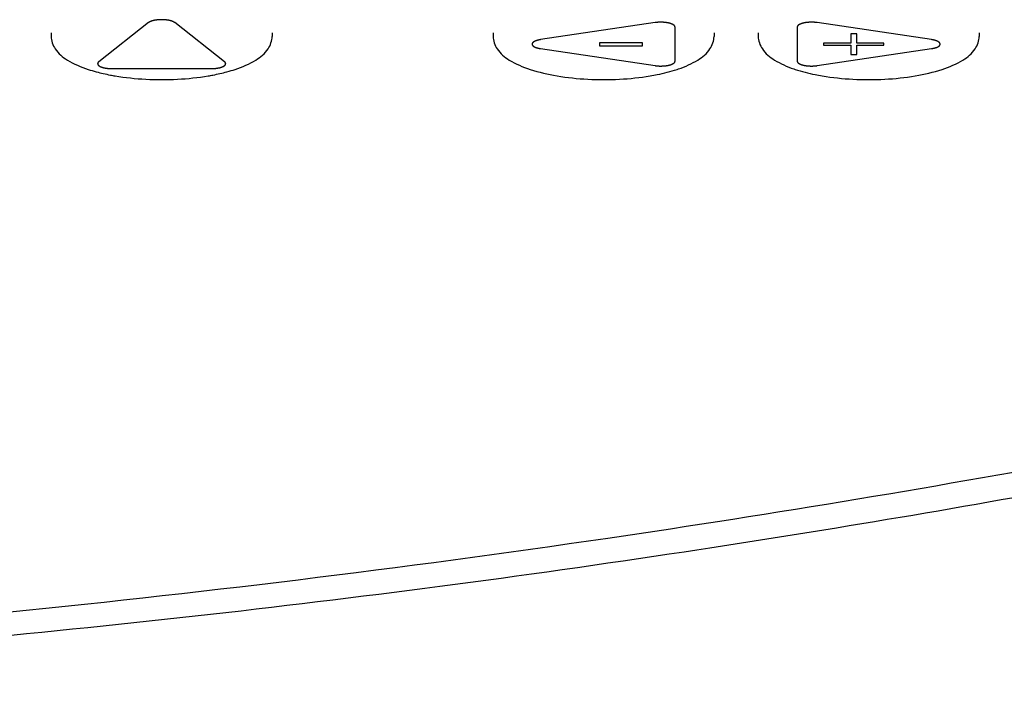
# Model space of a CAD drawing. Units: millimetres. Extents: x 2283 to 3471, y 497 to 1378.
# Drawn here: x 2755 to 2759, y 805 to 808 of the extents above; entities that cross this region are included whole.
import ezdxf

# ---------------------------------------------------------------- set-up
doc = ezdxf.new("R2010")
doc.units = ezdxf.units.MM
doc.header["$LTSCALE"] = 97.777778
doc.header["$MEASUREMENT"] = 0
doc.layers.get('0').update_dxf_attribs({"linetype": 'CONTINUOUS'})
doc.layers.add('YGNIS_CALDERA EXTERIOR', color=5, linetype='CONTINUOUS')

# ---------------------------------------------------------------- blocks, each defined once
blk = doc.blocks.new('B015')
at = {"layer": 'YGNIS_CALDERA EXTERIOR'}
for p, q in [((-46.5854, -1.1238), (-46.8105, -1.3009)), ((-46.2414, -1.3009), (-46.4665, -1.1238)), ((-44.2928, -1.1238), (-44.8107, -1.2008)), ((-44.2022, -1.2982), (-44.2022, -1.1441)), ((-43.6497, -1.1441), (-43.6497, -1.2982)), ((-43.0412, -1.2008), (-43.5591, -1.1238)), ((-47.0259, -1.1695), (-47.0259, -1.1859)), ((-46.0259, -1.1695), (-46.0259, -1.1859)), ((-45.0259, -1.1695), (-45.0259, -1.1859)), ((-44.0259, -1.1695), (-44.0259, -1.1859)), ((-43.8259, -1.1695), (-43.8259, -1.1859)), ((-43.3801, -1.175), (-43.4074, -1.175)), ((-43.4074, -1.175), (-43.4074, -1.217)), ((-43.3801, -1.217), (-43.3801, -1.175)), ((-42.8259, -1.1695), (-42.8259, -1.1859)), ((-44.8107, -1.2415), (-44.2928, -1.3185)), ((-44.3491, -1.216), (-44.5444, -1.216)), ((-44.5444, -1.216), (-44.5444, -1.2288)), ((-44.5444, -1.2288), (-44.3491, -1.2288)), ((-44.3491, -1.2288), (-44.3491, -1.216)), ((-43.5591, -1.3185), (-43.0412, -1.2415)), ((-43.4074, -1.217), (-43.5301, -1.217)), ((-43.5301, -1.217), (-43.5301, -1.2263)), ((-43.5301, -1.2263), (-43.4074, -1.2263)), ((-43.4074, -1.2263), (-43.4074, -1.2683)), ((-43.2574, -1.217), (-43.3801, -1.217)), ((-43.3801, -1.2263), (-43.2574, -1.2263)), ((-43.3801, -1.2683), (-43.3801, -1.2263)), ((-43.2574, -1.2263), (-43.2574, -1.217)), ((-43.4074, -1.2683), (-43.3801, -1.2683)), ((-46.7511, -1.3319), (-46.3008, -1.3319))]:
    blk.add_line(p, q, dxfattribs=at)
for points, knots in [([(-46.4665, -1.1238), (-46.4673, -1.1233), (-46.4684, -1.1226), (-46.47, -1.1217), (-46.4711, -1.121), (-46.4721, -1.1204), (-46.4727, -1.12), (-46.4731, -1.1198), (-46.4735, -1.1196), (-46.4739, -1.1195), (-46.4744, -1.1193), (-46.4753, -1.1189), (-46.4766, -1.1184), (-46.4781, -1.1178), (-46.4796, -1.1172), (-46.4808, -1.1168), (-46.4816, -1.1165), (-46.4819, -1.1164), (-46.4822, -1.1163), (-46.4825, -1.1162), (-46.483, -1.116), (-46.4838, -1.1158), (-46.4851, -1.1155), (-46.4867, -1.1151), (-46.4886, -1.1146), (-46.4902, -1.1142), (-46.4914, -1.1139), (-46.4922, -1.1137), (-46.4929, -1.1136), (-46.4934, -1.1134), (-46.4939, -1.1134), (-46.4946, -1.1133), (-46.4955, -1.1131), (-46.4969, -1.1129), (-46.4987, -1.1126), (-46.5008, -1.1123), (-46.5025, -1.112), (-46.504, -1.1118), (-46.5048, -1.1117), (-46.5056, -1.1115), (-46.5063, -1.1115), (-46.5077, -1.1114), (-46.5096, -1.1113), (-46.5119, -1.1111), (-46.5142, -1.1109), (-46.5162, -1.1108), (-46.5175, -1.1107), (-46.5183, -1.1106), (-46.519, -1.1105), (-46.52, -1.1106), (-46.5216, -1.1106), (-46.5235, -1.1106), (-46.5258, -1.1106), (-46.5282, -1.1106), (-46.5301, -1.1105), (-46.5317, -1.1106), (-46.5326, -1.1105), (-46.5334, -1.1106), (-46.5342, -1.1107), (-46.5355, -1.1108), (-46.5374, -1.1109), (-46.5398, -1.1111), (-46.5421, -1.1112), (-46.544, -1.1114), (-46.5454, -1.1115), (-46.5461, -1.1115), (-46.5468, -1.1116), (-46.5477, -1.1118), (-46.5491, -1.112), (-46.5509, -1.1123), (-46.553, -1.1126), (-46.5548, -1.1129), (-46.5562, -1.1131), (-46.5571, -1.1132), (-46.5578, -1.1133), (-46.5583, -1.1134), (-46.5588, -1.1135), (-46.5595, -1.1137), (-46.5603, -1.1139), (-46.5615, -1.1142), (-46.5631, -1.1146), (-46.565, -1.1151), (-46.5666, -1.1155), (-46.5679, -1.1158), (-46.5687, -1.116), (-46.5693, -1.1161), (-46.5696, -1.1162), (-46.5698, -1.1163), (-46.5702, -1.1164), (-46.5709, -1.1167), (-46.5721, -1.1172), (-46.5736, -1.1178), (-46.5752, -1.1184), (-46.5765, -1.1189), (-46.5774, -1.1192), (-46.5779, -1.1194), (-46.5783, -1.1195), (-46.5786, -1.1197), (-46.579, -1.1199), (-46.5797, -1.1203), (-46.5807, -1.1209), (-46.5819, -1.1216), (-46.5834, -1.1226), (-46.5846, -1.1233), (-46.5854, -1.1238)], [0, 0, 0, 0, 0.0026795, 0.0040192, 0.0053589, 0.0066987, 0.0073685, 0.0077035, 0.0080945, 0.008508, 0.0089215, 0.0097485, 0.0114026, 0.0130567, 0.0147108, 0.0163648, 0.0167784, 0.0171919, 0.0173986, 0.0176406, 0.0181318, 0.0191142, 0.0200966, 0.0220614, 0.0240263, 0.0259911, 0.0269735, 0.0279559, 0.0284471, 0.0289463, 0.0294831, 0.0300199, 0.0310935, 0.0321671, 0.0343144, 0.0364616, 0.0386088, 0.0396824, 0.0407561, 0.0412929, 0.0418688, 0.0430287, 0.0453486, 0.0476685, 0.0499884, 0.0523083, 0.0534682, 0.0540482, 0.0546282, 0.0557912, 0.0569553, 0.0592837, 0.0616121, 0.0639405, 0.0662689, 0.0674331, 0.0685962, 0.0691765, 0.0697569, 0.0709176, 0.073239, 0.0755605, 0.0778819, 0.0802034, 0.0813641, 0.0819404, 0.082478, 0.0835531, 0.0846281, 0.0867783, 0.0889285, 0.0910787, 0.0921538, 0.0932289, 0.0937664, 0.094304, 0.0948041, 0.0952964, 0.0962809, 0.0972655, 0.0992345, 0.1012036, 0.1031727, 0.1041572, 0.1051418, 0.1056341, 0.1058765, 0.1060839, 0.1064987, 0.1069135, 0.1085727, 0.1102318, 0.111891, 0.1135501, 0.1143797, 0.1147945, 0.1152093, 0.1156029, 0.1159442, 0.1166267, 0.1179918, 0.1193568, 0.1207219, 0.123452, 0.123452, 0.123452, 0.123452]), ([(-44.2022, -1.1441), (-44.2023, -1.1437), (-44.2025, -1.143), (-44.2028, -1.1421), (-44.203, -1.1415), (-44.2031, -1.1409), (-44.2033, -1.1404), (-44.2034, -1.1401), (-44.2035, -1.1398), (-44.2036, -1.1396), (-44.2039, -1.1393), (-44.2046, -1.1386), (-44.2053, -1.1377), (-44.2061, -1.1368), (-44.2067, -1.1361), (-44.2073, -1.1355), (-44.2079, -1.1352), (-44.2085, -1.1348), (-44.2093, -1.1343), (-44.2102, -1.1337), (-44.2112, -1.1331), (-44.212, -1.1326), (-44.2126, -1.1322), (-44.2133, -1.1317), (-44.2143, -1.1313), (-44.2156, -1.1308), (-44.2172, -1.1301), (-44.2189, -1.1294), (-44.2203, -1.1289), (-44.2209, -1.1286), (-44.2214, -1.1284), (-44.222, -1.1282), (-44.2228, -1.128), (-44.2238, -1.1277), (-44.2251, -1.1274), (-44.2267, -1.1269), (-44.2282, -1.1265), (-44.2295, -1.1262), (-44.2304, -1.1259), (-44.2309, -1.1258), (-44.2313, -1.1256), (-44.2318, -1.1256), (-44.2324, -1.1255), (-44.2334, -1.1253), (-44.2349, -1.125), (-44.2367, -1.1247), (-44.2385, -1.1244), (-44.2399, -1.1241), (-44.2411, -1.1239), (-44.242, -1.1237), (-44.2428, -1.1236), (-44.2434, -1.1235), (-44.2444, -1.1234), (-44.2465, -1.1232), (-44.249, -1.123), (-44.2516, -1.1227), (-44.2535, -1.1225), (-44.2552, -1.1223), (-44.2565, -1.1223), (-44.2578, -1.1223), (-44.2594, -1.1222), (-44.2614, -1.1222), (-44.2634, -1.1221), (-44.265, -1.1221), (-44.2663, -1.122), (-44.2676, -1.122), (-44.2693, -1.122), (-44.2713, -1.1221), (-44.2739, -1.1222), (-44.2766, -1.1223), (-44.2788, -1.1224), (-44.2798, -1.1224), (-44.2804, -1.1225), (-44.2813, -1.1226), (-44.2822, -1.1227), (-44.2835, -1.1228), (-44.2851, -1.123), (-44.287, -1.1232), (-44.2896, -1.1235), (-44.2916, -1.1237), (-44.2928, -1.1238)], [0, 0, 0, 0, 0.00139943, 0.00209915, 0.00279886, 0.00349858, 0.00384843, 0.00419829, 0.00455957, 0.00477966, 0.00499974, 0.00588009, 0.00764079, 0.00852114, 0.00940149, 0.01032507, 0.01088987, 0.01145466, 0.01258425, 0.01371384, 0.01484343, 0.01597301, 0.01653781, 0.0171026, 0.01841608, 0.01977906, 0.02114204, 0.02386799, 0.02523097, 0.02557172, 0.02591246, 0.02669592, 0.02750591, 0.02831589, 0.02993585, 0.03155582, 0.03317578, 0.03479575, 0.03560573, 0.03601072, 0.03641571, 0.03686801, 0.03732031, 0.03822491, 0.04003411, 0.0418433, 0.0436525, 0.0454617, 0.04636629, 0.04727089, 0.04818811, 0.04867311, 0.04915811, 0.05109812, 0.05497813, 0.05691813, 0.05885814, 0.06080326, 0.06178796, 0.06277266, 0.06474207, 0.06671147, 0.06868088, 0.07065029, 0.07163499, 0.07261969, 0.07461325, 0.07661374, 0.07861424, 0.08261522, 0.08461572, 0.08511584, 0.08561597, 0.08659303, 0.0875648, 0.08853657, 0.0904801, 0.09242364, 0.09436718, 0.09825426, 0.09825426, 0.09825426, 0.09825426]), ([(-43.5591, -1.1238), (-43.5603, -1.1237), (-43.5622, -1.1235), (-43.5647, -1.1232), (-43.5666, -1.123), (-43.5681, -1.1228), (-43.5694, -1.1227), (-43.5703, -1.1226), (-43.5711, -1.1225), (-43.5718, -1.1225), (-43.5728, -1.1224), (-43.5749, -1.1223), (-43.5776, -1.1222), (-43.5803, -1.1221), (-43.5823, -1.1221), (-43.5839, -1.122), (-43.5853, -1.122), (-43.5866, -1.1221), (-43.5883, -1.1221), (-43.5903, -1.1222), (-43.5923, -1.1222), (-43.594, -1.1223), (-43.5953, -1.1223), (-43.5966, -1.1223), (-43.5982, -1.1225), (-43.6001, -1.1227), (-43.6026, -1.1229), (-43.6052, -1.1232), (-43.6072, -1.1234), (-43.6082, -1.1235), (-43.6088, -1.1235), (-43.6096, -1.1237), (-43.6105, -1.1238), (-43.6116, -1.124), (-43.6131, -1.1243), (-43.6149, -1.1246), (-43.6167, -1.1249), (-43.6182, -1.1252), (-43.6192, -1.1254), (-43.6198, -1.1255), (-43.6203, -1.1256), (-43.6207, -1.1257), (-43.6212, -1.1258), (-43.6221, -1.1261), (-43.6234, -1.1264), (-43.625, -1.1269), (-43.6265, -1.1273), (-43.6279, -1.1277), (-43.6289, -1.1279), (-43.6297, -1.1282), (-43.6303, -1.1283), (-43.6308, -1.1285), (-43.6314, -1.1288), (-43.6328, -1.1294), (-43.6345, -1.1301), (-43.6362, -1.1308), (-43.6375, -1.1313), (-43.6385, -1.1317), (-43.6392, -1.1321), (-43.6398, -1.1325), (-43.6406, -1.133), (-43.6416, -1.1336), (-43.6425, -1.1342), (-43.6433, -1.1347), (-43.6439, -1.1351), (-43.6445, -1.1354), (-43.6451, -1.136), (-43.6457, -1.1367), (-43.6464, -1.1376), (-43.6472, -1.1385), (-43.6479, -1.1392), (-43.6482, -1.1395), (-43.6484, -1.1397), (-43.6485, -1.14), (-43.6486, -1.1403), (-43.6487, -1.1408), (-43.6489, -1.1414), (-43.6491, -1.1421), (-43.6494, -1.143), (-43.6496, -1.1437), (-43.6497, -1.1441)], [0, 0, 0, 0, 0.00378369, 0.00567554, 0.00756738, 0.00945923, 0.01040515, 0.01135107, 0.01230737, 0.01280723, 0.01330709, 0.01530655, 0.01930546, 0.02130492, 0.02330437, 0.02530419, 0.02630668, 0.02730917, 0.02931415, 0.03131914, 0.03332412, 0.0353291, 0.0363316, 0.03733409, 0.03926052, 0.04116828, 0.04307603, 0.04689155, 0.04879931, 0.04927625, 0.04975318, 0.05066888, 0.05157558, 0.05248229, 0.0542957, 0.0561091, 0.05792251, 0.05973592, 0.06064263, 0.06109598, 0.06154933, 0.06195573, 0.06236212, 0.06317491, 0.06480048, 0.06642605, 0.06805162, 0.06967719, 0.07048998, 0.07130276, 0.07209131, 0.07243921, 0.07278712, 0.07417873, 0.07696197, 0.07835358, 0.0797452, 0.08107859, 0.08163576, 0.08219292, 0.08330725, 0.08442158, 0.08553591, 0.08665024, 0.0872074, 0.08776456, 0.08869013, 0.08957639, 0.09046264, 0.09223515, 0.09312141, 0.09334297, 0.09356454, 0.09393422, 0.09429402, 0.09465382, 0.09537342, 0.09609302, 0.09681262, 0.09825181, 0.09825181, 0.09825181, 0.09825181]), ([(-44.8107, -1.2008), (-44.8121, -1.2011), (-44.8141, -1.2015), (-44.8168, -1.202), (-44.8188, -1.2024), (-44.8205, -1.2027), (-44.8217, -1.203), (-44.8224, -1.2031), (-44.8228, -1.2032), (-44.8233, -1.2033), (-44.8239, -1.2035), (-44.8249, -1.2038), (-44.8263, -1.2043), (-44.8281, -1.2048), (-44.8298, -1.2053), (-44.8311, -1.2057), (-44.832, -1.206), (-44.8324, -1.2061), (-44.8326, -1.2062), (-44.8329, -1.2063), (-44.8333, -1.2065), (-44.8339, -1.2067), (-44.8348, -1.2072), (-44.836, -1.2077), (-44.8374, -1.2084), (-44.8386, -1.2089), (-44.8395, -1.2094), (-44.8401, -1.2096), (-44.8405, -1.2098), (-44.8409, -1.21), (-44.8411, -1.2102), (-44.8414, -1.2104), (-44.8418, -1.2107), (-44.8425, -1.2112), (-44.8433, -1.2118), (-44.8442, -1.2125), (-44.845, -1.2132), (-44.8457, -1.2136), (-44.8461, -1.214), (-44.8464, -1.2142), (-44.8466, -1.2144), (-44.8469, -1.2149), (-44.8473, -1.2156), (-44.8478, -1.2164), (-44.8483, -1.2171), (-44.8487, -1.2178), (-44.849, -1.2183), (-44.8491, -1.2185), (-44.8493, -1.2188), (-44.8493, -1.2191), (-44.8493, -1.2197), (-44.8493, -1.2203), (-44.8493, -1.2211), (-44.8493, -1.2219), (-44.8493, -1.2226), (-44.8493, -1.2231), (-44.8494, -1.2235), (-44.8492, -1.2237), (-44.849, -1.224), (-44.8487, -1.2244), (-44.8483, -1.2251), (-44.8478, -1.2259), (-44.8473, -1.2267), (-44.8469, -1.2273), (-44.8466, -1.2278), (-44.8465, -1.2281), (-44.8461, -1.2283), (-44.8458, -1.2286), (-44.8451, -1.2291), (-44.8443, -1.2297), (-44.8434, -1.2304), (-44.8426, -1.231), (-44.8419, -1.2315), (-44.8416, -1.2318), (-44.8412, -1.2321), (-44.841, -1.2323), (-44.8407, -1.2324), (-44.8402, -1.2326), (-44.8396, -1.2329), (-44.8387, -1.2333), (-44.8375, -1.2339), (-44.8361, -1.2345), (-44.835, -1.2351), (-44.834, -1.2355), (-44.8334, -1.2358), (-44.833, -1.236), (-44.8328, -1.2361), (-44.8325, -1.2362), (-44.8321, -1.2363), (-44.8313, -1.2365), (-44.83, -1.2369), (-44.8282, -1.2375), (-44.8265, -1.238), (-44.825, -1.2384), (-44.824, -1.2387), (-44.8235, -1.2389), (-44.823, -1.2391), (-44.8225, -1.2392), (-44.8219, -1.2393), (-44.8207, -1.2396), (-44.819, -1.2399), (-44.8169, -1.2403), (-44.8142, -1.2408), (-44.8121, -1.2412), (-44.8107, -1.2415)], [0, 0, 0, 0, 0.00412828, 0.00619242, 0.00825656, 0.0103207, 0.01135278, 0.01186881, 0.0123403, 0.01279579, 0.01325128, 0.01416227, 0.01598425, 0.01780623, 0.01962821, 0.02145019, 0.02190568, 0.02236118, 0.02258892, 0.02278541, 0.02317253, 0.02394677, 0.024721, 0.02626948, 0.02781795, 0.02936643, 0.03014066, 0.0309149, 0.03130202, 0.03167233, 0.03197285, 0.03227336, 0.03287439, 0.03347542, 0.03467749, 0.03587955, 0.03708161, 0.03768264, 0.03828367, 0.03858419, 0.03882273, 0.03929081, 0.04022698, 0.04116315, 0.04209932, 0.04303549, 0.04350358, 0.04373762, 0.04397166, 0.04437216, 0.04477035, 0.04556671, 0.04636307, 0.04715944, 0.0479558, 0.04835398, 0.04875408, 0.04898716, 0.04922024, 0.0496864, 0.05061873, 0.05155106, 0.05248338, 0.05341571, 0.05388187, 0.0541194, 0.05441859, 0.05501698, 0.05561537, 0.05681215, 0.05800892, 0.0592057, 0.05980409, 0.06040248, 0.06070168, 0.06100087, 0.06136982, 0.06175559, 0.06252712, 0.06329866, 0.06484172, 0.06638479, 0.06792786, 0.06869939, 0.06947093, 0.06985669, 0.07005251, 0.07027968, 0.07073402, 0.07118835, 0.07300571, 0.07482306, 0.07664041, 0.07845777, 0.07936644, 0.07982078, 0.08027512, 0.080748, 0.08127227, 0.08232083, 0.08441795, 0.08651506, 0.08861218, 0.09280641, 0.09280641, 0.09280641, 0.09280641]), ([(-43.0412, -1.2415), (-43.0398, -1.2412), (-43.0378, -1.2408), (-43.0351, -1.2403), (-43.0331, -1.2399), (-43.0314, -1.2396), (-43.0302, -1.2394), (-43.0295, -1.2392), (-43.0291, -1.2391), (-43.0286, -1.239), (-43.028, -1.2388), (-43.027, -1.2385), (-43.0256, -1.238), (-43.0238, -1.2375), (-43.0221, -1.237), (-43.0208, -1.2366), (-43.0199, -1.2363), (-43.0195, -1.2362), (-43.0193, -1.2361), (-43.019, -1.236), (-43.0186, -1.2358), (-43.018, -1.2356), (-43.0171, -1.2351), (-43.0159, -1.2346), (-43.0145, -1.2339), (-43.0133, -1.2334), (-43.0124, -1.233), (-43.0118, -1.2327), (-43.0114, -1.2325), (-43.011, -1.2323), (-43.0108, -1.2321), (-43.0105, -1.2319), (-43.0101, -1.2316), (-43.0094, -1.2311), (-43.0086, -1.2305), (-43.0077, -1.2298), (-43.0069, -1.2292), (-43.0062, -1.2287), (-43.0058, -1.2284), (-43.0055, -1.2282), (-43.0053, -1.2279), (-43.005, -1.2274), (-43.0046, -1.2267), (-43.0041, -1.226), (-43.0036, -1.2252), (-43.0032, -1.2245), (-43.0029, -1.224), (-43.0027, -1.2238), (-43.0026, -1.2235), (-43.0026, -1.2232), (-43.0026, -1.2227), (-43.0026, -1.222), (-43.0026, -1.2212), (-43.0026, -1.2204), (-43.0026, -1.2197), (-43.0026, -1.2192), (-43.0025, -1.2188), (-43.0027, -1.2186), (-43.0029, -1.2183), (-43.0032, -1.2179), (-43.0036, -1.2172), (-43.0041, -1.2164), (-43.0046, -1.2156), (-43.005, -1.215), (-43.0053, -1.2145), (-43.0054, -1.2142), (-43.0058, -1.214), (-43.0061, -1.2137), (-43.0068, -1.2132), (-43.0076, -1.2126), (-43.0085, -1.2119), (-43.0093, -1.2113), (-43.01, -1.2108), (-43.0103, -1.2105), (-43.0107, -1.2103), (-43.0109, -1.21), (-43.0112, -1.2099), (-43.0117, -1.2097), (-43.0123, -1.2094), (-43.0132, -1.209), (-43.0144, -1.2084), (-43.0158, -1.2078), (-43.0169, -1.2072), (-43.0179, -1.2068), (-43.0185, -1.2065), (-43.0189, -1.2063), (-43.0191, -1.2062), (-43.0194, -1.2062), (-43.0197, -1.206), (-43.0206, -1.2058), (-43.0219, -1.2054), (-43.0237, -1.2048), (-43.0254, -1.2043), (-43.0268, -1.2039), (-43.0279, -1.2036), (-43.0284, -1.2034), (-43.0289, -1.2033), (-43.0293, -1.2031), (-43.03, -1.203), (-43.0312, -1.2028), (-43.0329, -1.2024), (-43.035, -1.202), (-43.0377, -1.2015), (-43.0398, -1.2011), (-43.0412, -1.2008)], [0, 0, 0, 0, 0.00412828, 0.00619242, 0.00825656, 0.0103207, 0.01135278, 0.01186881, 0.0123403, 0.01279579, 0.01325128, 0.01416227, 0.01598425, 0.01780623, 0.01962821, 0.02145019, 0.02190568, 0.02236118, 0.02258892, 0.02278541, 0.02317253, 0.02394677, 0.024721, 0.02626948, 0.02781795, 0.02936643, 0.03014066, 0.0309149, 0.03130202, 0.03167233, 0.03197285, 0.03227336, 0.03287439, 0.03347542, 0.03467749, 0.03587955, 0.03708161, 0.03768264, 0.03828367, 0.03858419, 0.03882273, 0.03929081, 0.04022698, 0.04116315, 0.04209932, 0.04303549, 0.04350358, 0.04373762, 0.04397166, 0.04437216, 0.04477035, 0.04556671, 0.04636307, 0.04715944, 0.0479558, 0.04835398, 0.04875408, 0.04898716, 0.04922024, 0.0496864, 0.05061873, 0.05155106, 0.05248338, 0.05341571, 0.05388187, 0.0541194, 0.05441859, 0.05501698, 0.05561537, 0.05681215, 0.05800892, 0.0592057, 0.05980409, 0.06040248, 0.06070168, 0.06100087, 0.06136982, 0.06175559, 0.06252712, 0.06329866, 0.06484172, 0.06638479, 0.06792786, 0.06869939, 0.06947093, 0.06985669, 0.07005251, 0.07027968, 0.07073402, 0.07118835, 0.07300571, 0.07482306, 0.07664041, 0.07845777, 0.07936644, 0.07982078, 0.08027512, 0.080748, 0.08127227, 0.08232083, 0.08441795, 0.08651506, 0.08861218, 0.09280641, 0.09280641, 0.09280641, 0.09280641]), ([(-46.9527, -1.293), (-46.9235, -1.3112), (-46.8793, -1.3297), (-46.834, -1.3431), (-46.8216, -1.3465)], [0, 0, 0, 0, 0.1031811, 0.1418693, 0.1418693, 0.1418693, 0.1418693]), ([(-46.8105, -1.3009), (-46.8109, -1.3013), (-46.8116, -1.302), (-46.8124, -1.3028), (-46.813, -1.3035), (-46.8135, -1.304), (-46.8139, -1.3044), (-46.8142, -1.3047), (-46.8144, -1.305), (-46.8145, -1.3052), (-46.8146, -1.3056), (-46.8149, -1.3063), (-46.8152, -1.3072), (-46.8155, -1.3081), (-46.8157, -1.3088), (-46.8159, -1.3094), (-46.8158, -1.3099), (-46.8157, -1.3103), (-46.8155, -1.3109), (-46.8154, -1.3116), (-46.8152, -1.3123), (-46.8151, -1.3128), (-46.8149, -1.3133), (-46.8149, -1.3138), (-46.8144, -1.3143), (-46.8138, -1.3149), (-46.8131, -1.3158), (-46.8124, -1.3167), (-46.8118, -1.3174), (-46.8115, -1.3177), (-46.8113, -1.3179), (-46.8109, -1.3182), (-46.8105, -1.3185), (-46.8099, -1.3189), (-46.8091, -1.3194), (-46.8082, -1.32), (-46.8072, -1.3206), (-46.8065, -1.3211), (-46.8059, -1.3215), (-46.8056, -1.3217), (-46.8054, -1.3218), (-46.8051, -1.322), (-46.8047, -1.3221), (-46.8039, -1.3224), (-46.8029, -1.3229), (-46.8016, -1.3234), (-46.8004, -1.324), (-46.7993, -1.3244), (-46.7985, -1.3248), (-46.7978, -1.325), (-46.7973, -1.3253), (-46.7968, -1.3254), (-46.796, -1.3256), (-46.7943, -1.3261), (-46.7923, -1.3267), (-46.7902, -1.3273), (-46.7887, -1.3277), (-46.7873, -1.3281), (-46.7862, -1.3283), (-46.7851, -1.3285), (-46.7836, -1.3288), (-46.7819, -1.3291), (-46.7801, -1.3294), (-46.7787, -1.3297), (-46.7775, -1.3299), (-46.7763, -1.3301), (-46.7748, -1.3303), (-46.7729, -1.3305), (-46.7703, -1.3308), (-46.7677, -1.331), (-46.7657, -1.3313), (-46.7647, -1.3314), (-46.7641, -1.3314), (-46.7632, -1.3315), (-46.7622, -1.3315), (-46.7609, -1.3315), (-46.7592, -1.3316), (-46.7572, -1.3317), (-46.7545, -1.3318), (-46.7525, -1.3318), (-46.7511, -1.3319)], [0, 0, 0, 0, 0.00176912, 0.00265367, 0.00353823, 0.00442279, 0.00486507, 0.00530735, 0.0057278, 0.00590814, 0.00608847, 0.00680982, 0.00825251, 0.00897386, 0.0096952, 0.01039547, 0.01074839, 0.01110131, 0.01180714, 0.01251297, 0.01321881, 0.01392464, 0.01427756, 0.01463047, 0.01543915, 0.01628884, 0.01713854, 0.01883793, 0.01968762, 0.01990005, 0.02011247, 0.02063809, 0.02119255, 0.02174701, 0.02285593, 0.02396486, 0.02507378, 0.0261827, 0.02673716, 0.02701439, 0.02729162, 0.02763401, 0.0279764, 0.02866118, 0.03003073, 0.03140029, 0.03276984, 0.0341394, 0.03482418, 0.03550895, 0.03621648, 0.03661817, 0.03701985, 0.03862658, 0.04184003, 0.04344676, 0.04505348, 0.0466909, 0.04757405, 0.0484572, 0.05022349, 0.05198979, 0.05375608, 0.05552238, 0.05640553, 0.05728868, 0.05918668, 0.0611187, 0.06305073, 0.06691478, 0.06884681, 0.06932981, 0.06981282, 0.07081344, 0.07182321, 0.07283297, 0.0748525, 0.07687203, 0.07889156, 0.08293062, 0.08293062, 0.08293062, 0.08293062]), ([(-46.3008, -1.3319), (-46.2995, -1.3318), (-46.2975, -1.3318), (-46.2949, -1.3317), (-46.2929, -1.3316), (-46.2913, -1.3316), (-46.29, -1.3315), (-46.289, -1.3315), (-46.2882, -1.3315), (-46.2875, -1.3314), (-46.2866, -1.3313), (-46.2845, -1.3311), (-46.2819, -1.3308), (-46.2793, -1.3305), (-46.2774, -1.3303), (-46.2759, -1.3302), (-46.2746, -1.33), (-46.2735, -1.3297), (-46.272, -1.3295), (-46.2702, -1.3291), (-46.2684, -1.3288), (-46.267, -1.3285), (-46.2658, -1.3283), (-46.2647, -1.3281), (-46.2633, -1.3278), (-46.2618, -1.3273), (-46.2598, -1.3267), (-46.2577, -1.3262), (-46.2561, -1.3257), (-46.2553, -1.3255), (-46.2549, -1.3254), (-46.2543, -1.3251), (-46.2537, -1.3249), (-46.2528, -1.3245), (-46.2518, -1.3241), (-46.2505, -1.3235), (-46.2492, -1.323), (-46.2482, -1.3225), (-46.2474, -1.3222), (-46.247, -1.322), (-46.2467, -1.3219), (-46.2465, -1.3218), (-46.2461, -1.3216), (-46.2456, -1.3212), (-46.2448, -1.3207), (-46.2439, -1.3201), (-46.2429, -1.3195), (-46.2422, -1.319), (-46.2415, -1.3186), (-46.2411, -1.3183), (-46.2407, -1.318), (-46.2405, -1.3178), (-46.2402, -1.3175), (-46.2396, -1.3167), (-46.2389, -1.3159), (-46.2381, -1.315), (-46.2376, -1.3143), (-46.2371, -1.3138), (-46.237, -1.3133), (-46.2368, -1.3129), (-46.2367, -1.3123), (-46.2365, -1.3116), (-46.2364, -1.311), (-46.2362, -1.3104), (-46.2361, -1.31), (-46.236, -1.3095), (-46.2362, -1.3089), (-46.2364, -1.3083), (-46.2367, -1.3073), (-46.237, -1.3064), (-46.2372, -1.3057), (-46.2373, -1.3054), (-46.2374, -1.3051), (-46.2377, -1.3048), (-46.238, -1.3045), (-46.2384, -1.3041), (-46.2389, -1.3035), (-46.2395, -1.3029), (-46.2403, -1.302), (-46.2409, -1.3013), (-46.2414, -1.3009)], [0, 0, 0, 0, 0.00393544, 0.00590316, 0.00787088, 0.0098386, 0.01082246, 0.01180632, 0.0127865, 0.01327018, 0.01375386, 0.01568858, 0.01955802, 0.02149274, 0.02342746, 0.02533446, 0.02623476, 0.02713507, 0.02893568, 0.03073629, 0.0325369, 0.0343375, 0.03523781, 0.03613811, 0.03776288, 0.03934522, 0.04092757, 0.04409225, 0.0456746, 0.04607018, 0.04646577, 0.04717355, 0.04786164, 0.04854973, 0.04992591, 0.0513021, 0.05267828, 0.05405446, 0.05474255, 0.0550866, 0.05543064, 0.05570959, 0.05598853, 0.05654642, 0.0576622, 0.05877799, 0.05989377, 0.06100955, 0.06156744, 0.06212533, 0.06265555, 0.06287271, 0.06308987, 0.06395851, 0.0656958, 0.06656444, 0.06743309, 0.06825502, 0.0686025, 0.06894998, 0.06964493, 0.07033989, 0.07103484, 0.07172979, 0.07207727, 0.07242475, 0.07312104, 0.0738395, 0.07455796, 0.07599487, 0.07671333, 0.07689295, 0.07707256, 0.07750067, 0.07795317, 0.07840568, 0.0793107, 0.08021572, 0.08112074, 0.08293078, 0.08293078, 0.08293078, 0.08293078]), ([(-46.2303, -1.3465), (-46.2179, -1.3431), (-46.1726, -1.3297), (-46.1285, -1.3113), (-46.0994, -1.293)], [0, 0, 0, 0, 0.0386627, 0.1417133, 0.1417133, 0.1417133, 0.1417133]), ([(-44.9527, -1.293), (-44.9235, -1.3112), (-44.8523, -1.341), (-44.7323, -1.3682), (-44.6441, -1.3773), (-44.5977, -1.3797)], [0, 0, 0, 0, 0.1031811, 0.2290184, 0.3683636, 0.3683636, 0.3683636, 0.3683636]), ([(-44.2928, -1.3185), (-44.2916, -1.3186), (-44.2897, -1.3188), (-44.2872, -1.3191), (-44.2853, -1.3193), (-44.2838, -1.3195), (-44.2825, -1.3196), (-44.2816, -1.3197), (-44.2808, -1.3198), (-44.2801, -1.3198), (-44.2791, -1.3199), (-44.2769, -1.32), (-44.2743, -1.3201), (-44.2716, -1.3202), (-44.2696, -1.3203), (-44.268, -1.3203), (-44.2666, -1.3203), (-44.2653, -1.3203), (-44.2636, -1.3202), (-44.2616, -1.3201), (-44.2596, -1.3201), (-44.2579, -1.32), (-44.2566, -1.32), (-44.2553, -1.32), (-44.2537, -1.3198), (-44.2518, -1.3196), (-44.2492, -1.3194), (-44.2467, -1.3191), (-44.2447, -1.3189), (-44.2437, -1.3188), (-44.2431, -1.3188), (-44.2423, -1.3186), (-44.2414, -1.3185), (-44.2402, -1.3183), (-44.2388, -1.318), (-44.237, -1.3177), (-44.2352, -1.3174), (-44.2337, -1.3171), (-44.2327, -1.3169), (-44.2321, -1.3168), (-44.2316, -1.3167), (-44.2312, -1.3166), (-44.2307, -1.3165), (-44.2298, -1.3162), (-44.2285, -1.3159), (-44.2269, -1.3154), (-44.2253, -1.315), (-44.224, -1.3147), (-44.223, -1.3144), (-44.2222, -1.3141), (-44.2216, -1.314), (-44.2211, -1.3138), (-44.2205, -1.3135), (-44.2191, -1.313), (-44.2174, -1.3122), (-44.2157, -1.3115), (-44.2144, -1.311), (-44.2134, -1.3106), (-44.2127, -1.3102), (-44.2121, -1.3098), (-44.2113, -1.3093), (-44.2103, -1.3087), (-44.2094, -1.3081), (-44.2086, -1.3076), (-44.208, -1.3072), (-44.2074, -1.3069), (-44.2068, -1.3063), (-44.2062, -1.3056), (-44.2054, -1.3047), (-44.2047, -1.3039), (-44.204, -1.3031), (-44.2037, -1.3028), (-44.2035, -1.3026), (-44.2034, -1.3023), (-44.2033, -1.302), (-44.2032, -1.3015), (-44.203, -1.3009), (-44.2028, -1.3002), (-44.2025, -1.2993), (-44.2023, -1.2986), (-44.2022, -1.2982)], [0, 0, 0, 0, 0.00378369, 0.00567554, 0.00756738, 0.00945923, 0.01040515, 0.01135108, 0.01230737, 0.01280723, 0.0133071, 0.01530655, 0.01930547, 0.02130492, 0.02330438, 0.02530419, 0.02630669, 0.02730918, 0.02931416, 0.03131915, 0.03332413, 0.03532912, 0.03633161, 0.03733411, 0.03926054, 0.0411683, 0.04307606, 0.04689158, 0.04879933, 0.04927627, 0.04975321, 0.05066891, 0.05157561, 0.05248232, 0.05429573, 0.05610914, 0.05792255, 0.05973597, 0.06064267, 0.06109603, 0.06154938, 0.06195577, 0.06236216, 0.06317495, 0.06480053, 0.0664261, 0.06805167, 0.06967725, 0.07049003, 0.07130282, 0.07209137, 0.07243928, 0.07278718, 0.0741788, 0.07696204, 0.07835365, 0.07974527, 0.08107867, 0.08163584, 0.082193, 0.08330733, 0.08442166, 0.08553599, 0.08665033, 0.08720749, 0.08776466, 0.08869023, 0.08957648, 0.09046274, 0.09223526, 0.09312152, 0.09334308, 0.09356464, 0.09393433, 0.09429413, 0.09465393, 0.09537354, 0.09609314, 0.09681275, 0.09825196, 0.09825196, 0.09825196, 0.09825196]), ([(-43.6497, -1.2982), (-43.6496, -1.2986), (-43.6494, -1.2993), (-43.6491, -1.3002), (-43.6489, -1.3009), (-43.6488, -1.3014), (-43.6486, -1.3019), (-43.6485, -1.3022), (-43.6484, -1.3025), (-43.6482, -1.3027), (-43.648, -1.303), (-43.6473, -1.3037), (-43.6465, -1.3046), (-43.6458, -1.3055), (-43.6452, -1.3062), (-43.6446, -1.3068), (-43.644, -1.3071), (-43.6434, -1.3075), (-43.6426, -1.308), (-43.6417, -1.3086), (-43.6407, -1.3092), (-43.6399, -1.3097), (-43.6393, -1.3101), (-43.6386, -1.3106), (-43.6376, -1.311), (-43.6363, -1.3115), (-43.6347, -1.3122), (-43.633, -1.3129), (-43.6316, -1.3135), (-43.631, -1.3137), (-43.6305, -1.3139), (-43.6299, -1.3141), (-43.6291, -1.3143), (-43.6281, -1.3146), (-43.6268, -1.3149), (-43.6252, -1.3154), (-43.6237, -1.3158), (-43.6224, -1.3162), (-43.6215, -1.3164), (-43.621, -1.3166), (-43.6205, -1.3167), (-43.6201, -1.3167), (-43.6195, -1.3169), (-43.6185, -1.317), (-43.617, -1.3173), (-43.6152, -1.3176), (-43.6134, -1.318), (-43.612, -1.3182), (-43.6108, -1.3184), (-43.6099, -1.3186), (-43.6091, -1.3187), (-43.6085, -1.3188), (-43.6075, -1.3189), (-43.6054, -1.3191), (-43.6029, -1.3193), (-43.6003, -1.3196), (-43.5984, -1.3198), (-43.5967, -1.32), (-43.5954, -1.32), (-43.5941, -1.32), (-43.5925, -1.3201), (-43.5905, -1.3201), (-43.5885, -1.3202), (-43.5869, -1.3203), (-43.5856, -1.3203), (-43.5843, -1.3203), (-43.5826, -1.3203), (-43.5806, -1.3202), (-43.5779, -1.3201), (-43.5753, -1.32), (-43.5731, -1.3199), (-43.5721, -1.3199), (-43.5715, -1.3199), (-43.5706, -1.3198), (-43.5697, -1.3197), (-43.5684, -1.3195), (-43.5668, -1.3193), (-43.5648, -1.3191), (-43.5623, -1.3188), (-43.5603, -1.3186), (-43.5591, -1.3185)], [0, 0, 0, 0, 0.00139943, 0.00209915, 0.00279886, 0.00349858, 0.00384844, 0.0041983, 0.00455957, 0.00477966, 0.00499975, 0.0058801, 0.00764081, 0.00852116, 0.00940151, 0.01032509, 0.01088989, 0.01145468, 0.01258427, 0.01371386, 0.01484345, 0.01597304, 0.01653783, 0.01710263, 0.01841611, 0.01977909, 0.02114207, 0.02386803, 0.02523101, 0.02557176, 0.0259125, 0.02669596, 0.02750595, 0.02831593, 0.0299359, 0.03155587, 0.03317583, 0.0347958, 0.03560579, 0.03601078, 0.03641577, 0.03686807, 0.03732037, 0.03822497, 0.04003417, 0.04184337, 0.04365257, 0.04546177, 0.04636637, 0.04727097, 0.04818818, 0.04867318, 0.04915819, 0.05109819, 0.05497821, 0.05691822, 0.05885823, 0.06080335, 0.06178805, 0.06277276, 0.06474217, 0.06671158, 0.06868099, 0.0706504, 0.0716351, 0.0726198, 0.07461336, 0.07661386, 0.07861436, 0.08261535, 0.08461585, 0.08511597, 0.0856161, 0.08659316, 0.08756492, 0.08853669, 0.09048021, 0.09242374, 0.09436727, 0.09825433, 0.09825433, 0.09825433, 0.09825433]), ([(-43.2536, -1.3797), (-43.2073, -1.3773), (-43.1193, -1.3682), (-42.9996, -1.3409), (-42.9285, -1.3113), (-42.8994, -1.293)], [0, 0, 0, 0, 0.1391578, 0.2646199, 0.3676705, 0.3676705, 0.3676705, 0.3676705]), ([(-36.7493, -1.8922), (-37.9883, -2.2516), (-40.4435, -2.8749), (-44.3983, -3.6045), (-47.7963, -3.9835), (-50.6596, -4.1384), (-52.816, -4.1779), (-55.0547, -4.1317), (-57.9171, -3.9583), (-61.3738, -3.557), (-65.1624, -2.8435), (-67.6146, -2.2107), (-68.7126, -1.8922)], [0, 0, 0, 0, 3.870215, 7.592271, 12.057431, 14.115491, 16.193301, 18.526061, 20.8312, 24.794215, 28.956961, 32.38675, 32.38675, 32.38675, 32.38675]), ([(-47.3144, -3.8001), (-46.3758, -3.708), (-44.6816, -3.5003), (-42.3526, -3.1131), (-40.9637, -2.8289), (-40.3251, -2.6859)], [0, 0, 0, 0, 2.829394, 5.118053, 7.081359, 7.081359, 7.081359, 7.081359])]:
    blk.add_open_spline(points, degree=3, knots=knots, dxfattribs=at)
for points in [[(-47.0259, -1.1859), (-47.0259, -1.2059), (-47.0184, -1.2263), (-47.0074, -1.2429)], [(-46.0445, -1.2429), (-46.0335, -1.2263), (-46.0259, -1.2059), (-46.0259, -1.1859)], [(-45.0259, -1.1859), (-45.0259, -1.2059), (-45.0184, -1.2263), (-45.0074, -1.2429)], [(-44.0445, -1.2429), (-44.0335, -1.2263), (-44.0259, -1.2059), (-44.0259, -1.1859)], [(-43.8259, -1.1859), (-43.8259, -1.2059), (-43.8184, -1.2263), (-43.8074, -1.2429)], [(-42.8445, -1.2429), (-42.8335, -1.2263), (-42.8259, -1.2059), (-42.8259, -1.1859)], [(-47.0074, -1.2429), (-46.9937, -1.2635), (-46.9736, -1.2798), (-46.9527, -1.293)], [(-46.0994, -1.293), (-46.0784, -1.2799), (-46.0582, -1.2636), (-46.0445, -1.2429)], [(-45.0074, -1.2429), (-44.9937, -1.2635), (-44.9736, -1.2798), (-44.9527, -1.293)], [(-44.0994, -1.293), (-44.0784, -1.2799), (-44.0582, -1.2636), (-44.0445, -1.2429)], [(-43.8074, -1.2429), (-43.7937, -1.2635), (-43.7736, -1.2798), (-43.7527, -1.293)], [(-42.8994, -1.293), (-42.8784, -1.2799), (-42.8582, -1.2636), (-42.8445, -1.2429)], [(-44.2832, -1.3589), (-44.2528, -1.3527), (-44.2227, -1.3451), (-44.1933, -1.3354)], [(-44.1933, -1.3354), (-44.191, -1.3347), (-44.1887, -1.3339), (-44.1865, -1.3332)], [(-44.1865, -1.3332), (-44.1562, -1.3228), (-44.1264, -1.31), (-44.0994, -1.293)], [(-43.7527, -1.293), (-43.7256, -1.31), (-43.6957, -1.3228), (-43.6654, -1.3332)], [(-43.6654, -1.3332), (-43.6632, -1.3339), (-43.6609, -1.3347), (-43.6586, -1.3354)], [(-43.6586, -1.3354), (-43.6292, -1.3451), (-43.5991, -1.3527), (-43.5687, -1.3589)], [(-46.8216, -1.3465), (-46.8006, -1.3521), (-46.7794, -1.3569), (-46.758, -1.361)], [(-46.758, -1.361), (-46.7508, -1.3623), (-46.7436, -1.3636), (-46.7363, -1.3648)], [(-46.7363, -1.3648), (-46.6905, -1.3725), (-46.6441, -1.3773), (-46.5977, -1.3797)], [(-46.5977, -1.3797), (-46.5498, -1.3822), (-46.5016, -1.3822), (-46.4536, -1.3797)], [(-46.4536, -1.3797), (-46.4073, -1.3773), (-46.361, -1.3725), (-46.3153, -1.3648)], [(-46.3153, -1.3648), (-46.3081, -1.3636), (-46.301, -1.3623), (-46.2939, -1.361)], [(-46.2939, -1.361), (-46.2725, -1.3569), (-46.2513, -1.3521), (-46.2303, -1.3465)], [(-44.5977, -1.3797), (-44.5498, -1.3822), (-44.5016, -1.3822), (-44.4536, -1.3797)], [(-44.4536, -1.3797), (-44.4073, -1.3773), (-44.361, -1.3725), (-44.3153, -1.3648)], [(-44.3153, -1.3648), (-44.3045, -1.363), (-44.2938, -1.361), (-44.2832, -1.3589)], [(-43.5687, -1.3589), (-43.5579, -1.361), (-43.5471, -1.363), (-43.5363, -1.3648)], [(-43.5363, -1.3648), (-43.4905, -1.3725), (-43.4441, -1.3773), (-43.3977, -1.3797)], [(-43.3977, -1.3797), (-43.3498, -1.3822), (-43.3016, -1.3822), (-43.2536, -1.3797)]]:
    blk.add_open_spline(points, degree=3, dxfattribs=at)
blk = doc.blocks.new('COND 80-100 X3 PL')
at = {"lineweight": 0}
blk.add_blockref('B015', (37.1464, 2.8788), dxfattribs=at)

msp = doc.modelspace()

# ---------------------------------------------------------------- block references
at = {"layer": 'YGNIS_CALDERA EXTERIOR', "lineweight": 0}
msp.add_blockref('COND 80-100 X3 PL', (2764.8961, 805.9404), dxfattribs=at)

doc.saveas('drawing.dxf')
